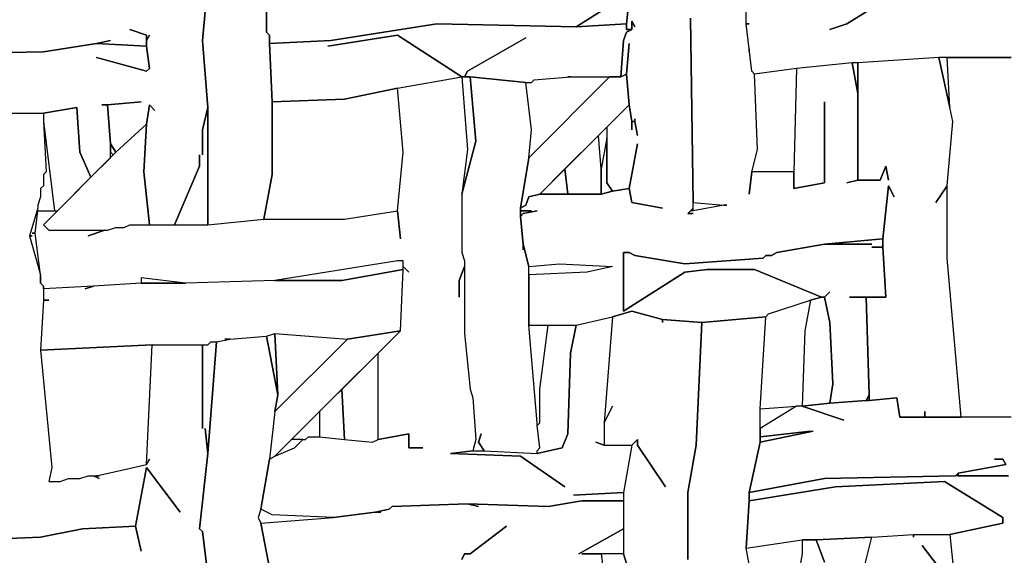
# Model space of a CAD drawing. Units: inches. Extents: x -27.8 to 29.4, y -27.2 to 34.4.
# Drawn here: x 17.8 to 24.8, y -21.5 to -17.7 of the extents above; entities that cross this region are included whole.
import ezdxf

# ---------------------------------------------------------------- set-up
doc = ezdxf.new("R2010")
doc.units = ezdxf.units.IN
doc.header["$MEASUREMENT"] = 0

msp = doc.modelspace()

# ---------------------------------------------------------------- linework, layer by layer
at = {"color": 7}
for points in [[(19.2339, -16.6372, 0.2686), (19.1945, -16.9129, 0.2686), (19.1748, -17.4839, 0.2686), (19.1354, -17.8973, 0.2686), (19.1748, -18.3699, 0.2686), (19.1748, -19.1968, 0.2686), (19.5687, -19.1574, 0.2686), (19.6278, -18.8424, 0.2686), (19.6278, -18.3305, 0.2686), (19.6081, -17.917, 0.2686), (19.6081, -17.8579, 0.2686), (19.5884, -17.8383, 0.2686), (19.5884, -17.346, 0.2686), (19.6278, -16.9916, 0.2686), (19.6278, -16.6175, 0.2686)], [(20.0216, -17.9367, 0.2686), (20.514, -17.8579, 0.2686), (20.9669, -18.1533, 0.2686), (20.9866, -18.1533, 0.2686), (21.0063, -18.1139, 0.2686), (21.4198, -17.8776, 0.2686), (21.0063, -18.1139, 0.2686), (20.9866, -18.1533, 0.2686), (21.026, -18.1533, 0.2686), (21.4198, -18.1927, 0.2686), (21.4592, -18.1927, 0.2686), (21.4789, -18.173, 0.2686), (21.7349, -18.1533, 0.2686), (21.7152, -18.1533, 0.2686), (22.0894, -18.1533, 0.2686), (22.1091, -17.8973, 0.2686), (22.1288, -17.8383, 0.2686), (22.1682, -17.8186, 0.2686), (22.1288, -17.8186, 0.2686), (22.1288, -17.7792, 0.2686), (21.7743, -17.7989, 0.2686), (20.7897, -17.7792, 0.2686), (20.0413, -17.8973, 0.2686), (19.6081, -17.917, 0.2686), (19.6278, -18.3305, 0.2686), (20.1398, -18.3108, 0.2686), (20.514, -18.232, 0.2686), (20.9669, -18.1533, 0.2686), (20.514, -17.8579, 0.2686)], [(23.7239, -18.0548, 0.2686), (23.7633, -18.2714, 0.2686), (23.7633, -18.0548, 0.2686)], [(24.3344, -18.0155, 0.2686), (24.4131, -18.3699, 0.2686), (24.3934, -18.0155, 0.2686)], [(22.0894, -18.1533, 0.2686), (22.0106, -18.1533, 0.2686), (21.4395, -18.7243, 0.2686), (21.3804, -19.0787, 0.2686), (21.4198, -19.059, 0.2686), (21.4395, -18.9999, 0.2686), (21.5183, -18.9802, 0.2686), (22.1485, -18.3502, 0.2686), (22.1288, -18.1336, 0.2686)], [(20.6912, -20.7719, 0.2686), (20.5927, -20.7719, 0.2686), (20.5927, -20.6735, 0.2686), (20.3761, -20.7128, 0.2686), (20.3761, -20.1025, 0.2686), (20.5336, -19.945, 0.2686), (20.5533, -19.5118, 0.2686), (20.5533, -19.4921, 0.2686), (20.5927, -19.5315, 0.2686), (20.5533, -19.4921, 0.2686), (20.5533, -19.4527, 0.2686), (20.514, -19.4527, 0.2686), (19.6475, -19.5906, 0.2686), (19.0173, -19.6103, 0.2686), (18.7022, -19.5709, 0.2686), (18.7022, -19.6103, 0.2686), (18.3674, -19.6299, 0.2686), (18.013, -19.6496, 0.2686), (18.013, -19.6299, 0.2686), (17.9933, -19.6103, 0.2686), (17.9933, -19.5512, 0.2686), (17.9539, -19.2559, 0.2686), (17.9736, -19.0983, 0.2686), (18.1114, -19.0983, 0.2686), (18.013, -19.1968, 0.2686), (18.0523, -19.2362, 0.2686), (18.4462, -19.2362, 0.2686), (18.328, -19.2755, 0.2686), (18.4462, -19.2362, 0.2686), (18.4659, -19.2362, 0.2686), (18.525, -19.2165, 0.2686), (18.584, -19.2165, 0.2686), (18.6234, -19.1968, 0.2686), (19.1748, -19.1968, 0.2686), (19.5687, -19.1574, 0.2686), (20.1398, -19.1574, 0.2686), (20.514, -19.0983, 0.2686), (20.5336, -19.2952, 0.2686), (20.514, -19.0983, 0.2686), (20.5533, -18.6849, 0.2686), (20.514, -18.232, 0.2686), (20.9669, -18.1533, 0.2686), (21.0063, -18.6652, 0.2686), (20.9669, -18.9802, 0.2686), (20.9669, -19.3937, 0.2686), (20.9866, -19.4527, 0.2686), (20.9866, -19.4921, 0.2686), (20.9472, -19.5906, 0.2686), (20.9472, -19.7087, 0.2686), (20.9472, -19.5906, 0.2686), (20.9866, -19.4921, 0.2686), (20.9866, -19.9647, 0.2686), (21.026, -20.3584, 0.2686), (21.0457, -20.4175, 0.2686), (21.0654, -20.7128, 0.2686), (21.0457, -20.7916, 0.2686), (20.8881, -20.8113, 0.2686), (21.3804, -20.831, 0.2686), (21.6955, -21.0475, 0.2686), (21.3804, -20.831, 0.2686), (20.8881, -20.8113, 0.2686), (21.0457, -20.7916, 0.2686), (21.1244, -20.7916, 0.2686), (21.4986, -20.8113, 0.2686), (21.6758, -20.7719, 0.2686), (21.7152, -20.6735, 0.2686), (21.7349, -20.1025, 0.2686), (21.7743, -19.9056, 0.2686), (22.0303, -19.8465, 0.2686), (21.9712, -20.5947, 0.2686), (21.9712, -20.7522, 0.2686), (21.9121, -20.7325, 0.2686), (21.9712, -20.7522, 0.2686), (22.1682, -20.7522, 0.2686), (22.1091, -21.0869, 0.2686), (21.7546, -21.1066, 0.2686), (22.1091, -21.0869, 0.2686), (22.1091, -21.146, 0.2686), (21.8137, -21.146, 0.2686), (21.5774, -21.1854, 0.2686), (21.0063, -21.1657, 0.2686), (20.4746, -21.1854, 0.2686), (20.4549, -21.2051, 0.2686), (20.3564, -21.2247, 0.2686), (20.061, -21.2641, 0.2686), (19.6278, -21.2444, 0.2686), (19.549, -21.2051, 0.2686), (19.6081, -20.8507, 0.2686), (19.6475, -20.831, 0.2686), (19.7853, -20.7719, 0.2686), (19.8444, -20.7128, 0.2686), (19.8641, -20.7128, 0.2686), (19.8838, -20.6931, 0.2686), (19.9625, -20.6931, 0.2686), (20.1398, -20.7128, 0.2686), (20.3367, -20.7325, 0.2686), (20.3761, -20.7128, 0.2686), (20.5927, -20.6735, 0.2686), (20.5927, -20.7719, 0.2686)], [(21.4001, -19.374, 0.2686), (21.4001, -19.3346, 0.2686), (21.3804, -19.1377, 0.2686), (21.3804, -19.0787, 0.2686), (21.4395, -18.7243, 0.2686), (21.4592, -18.5274, 0.2686), (21.4198, -18.1927, 0.2686), (21.026, -18.1533, 0.2686), (21.0654, -18.6061, 0.2686), (20.9669, -18.9802, 0.2686), (20.9669, -19.3937, 0.2686), (20.9866, -19.4527, 0.2686), (20.9866, -19.9647, 0.2686), (21.026, -20.3584, 0.2686), (21.0457, -20.4175, 0.2686), (21.0654, -20.7128, 0.2686), (21.0457, -20.7916, 0.2686), (21.1244, -20.7916, 0.2686), (21.085, -20.7325, 0.2686), (21.1047, -20.6735, 0.2686), (21.085, -20.7325, 0.2686), (21.1244, -20.7916, 0.2686), (21.4986, -20.8113, 0.2686), (21.4986, -20.7916, 0.2686), (21.5183, -20.7719, 0.2686), (21.4986, -20.6144, 0.2686), (21.4986, -20.5947, 0.2686), (21.4395, -19.9056, 0.2686), (21.4395, -19.4921, 0.2686), (21.4001, -19.3346, 0.2686)], [(20.9669, -18.1533, 0.2686), (21.0063, -18.6652, 0.2686), (20.9669, -18.9802, 0.2686), (21.0654, -18.6061, 0.2686), (21.026, -18.1533, 0.2686)], [(22.0106, -18.1533, 0.2686), (21.4395, -18.7243, 0.2686), (21.4592, -18.5274, 0.2686), (21.4198, -18.1927, 0.2686), (21.4592, -18.1927, 0.2686), (21.4789, -18.173, 0.2686), (21.7349, -18.1533, 0.2686)], [(19.6278, -18.3305, 0.2686), (19.6278, -18.8424, 0.2686), (19.5687, -19.1574, 0.2686), (20.1398, -19.1574, 0.2686), (20.514, -19.0983, 0.2686), (20.5533, -18.6849, 0.2686), (20.514, -18.232, 0.2686), (20.1398, -18.3108, 0.2686)], [(18.013, -18.4092, 0.2686), (18.013, -18.4683, 0.2686), (18.0917, -19.0983, 0.2686), (18.1114, -19.0983, 0.2686), (18.3477, -18.8621, 0.2686), (18.269, -18.6849, 0.2686), (18.2493, -18.3699, 0.2686)], [(18.525, -18.6849, 0.2686), (18.013, -19.1968, 0.2686), (18.0523, -19.2362, 0.2686), (18.4659, -19.2362, 0.2686), (18.525, -19.2165, 0.2686), (18.584, -19.2165, 0.2686), (18.6234, -19.1968, 0.2686), (18.7613, -19.1968, 0.2686), (18.7219, -18.8227, 0.2686), (18.7416, -18.488, 0.2686)], [(18.4856, -18.6258, 0.2686), (18.4856, -18.6849, 0.2686), (18.5053, -18.7046, 0.2686), (18.525, -18.6849, 0.2686)], [(21.6955, -18.803, 0.2686), (21.7152, -18.9802, 0.2686), (21.9515, -18.9802, 0.2686), (21.9515, -18.803, 0.2686), (21.9318, -18.5667, 0.2686)], [(21.9515, -18.803, 0.2686), (21.9515, -18.9802, 0.2686), (22.0303, -18.9605, 0.2686), (21.9909, -18.9015, 0.2686), (21.9909, -18.5864, 0.2686)], [(21.5183, -18.9802, 0.2686), (21.7152, -18.9802, 0.2686), (21.6955, -18.803, 0.2686)], [(22.818, -19.059, 0.2686), (22.6014, -19.0983, 0.2686), (22.6014, -19.0393, 0.2686)], [(17.9342, -19.2559, 0.2686), (17.9539, -19.2559, 0.2686), (17.9736, -19.0983, 0.2686), (17.9736, -19.0787, 0.2686), (17.9145, -19.2755, 0.2686), (17.9342, -19.2755, 0.2686), (17.9145, -19.2755, 0.2686), (17.9933, -19.5512, 0.2686), (17.9539, -19.2559, 0.2686)], [(23.7042, -19.7087, 0.2686), (23.9602, -19.7087, 0.2686), (23.9405, -19.3543, 0.2686), (23.8617, -19.3543, 0.2686), (23.9405, -19.3543, 0.2686), (23.9405, -19.2952, 0.2686), (23.527, -19.3346, 0.2686), (23.8617, -19.3346, 0.2686), (23.527, -19.3346, 0.2686), (23.1922, -19.3937, 0.2686), (23.1528, -19.4134, 0.2686), (23.1134, -19.4134, 0.2686), (23.0937, -19.4331, 0.2686), (22.5423, -19.4724, 0.2686), (22.1878, -19.4134, 0.2686), (22.1485, -19.3937, 0.2686), (22.1091, -19.3937, 0.2686), (22.1091, -19.8071, 0.2686), (22.5423, -19.5315, 0.2686), (22.6999, -19.5118, 0.2686), (23.0346, -19.5118, 0.2686), (23.5073, -19.7087, 0.2686), (23.527, -19.7087, 0.2686), (23.5663, -19.6693, 0.2686), (23.527, -19.7087, 0.2686), (23.5663, -19.8859, 0.2686), (23.586, -20.3191, 0.2686), (23.5663, -20.4569, 0.2686), (23.8224, -20.4372, 0.2686), (23.842, -20.3978, 0.2686), (23.8224, -19.7087, 0.2686)], [(19.6475, -19.5906, 0.2686), (20.1201, -19.5906, 0.2686), (20.5533, -19.5118, 0.2686), (20.5533, -19.4527, 0.2686), (20.514, -19.4527, 0.2686)], [(19.293, -20.004, 0.2686), (19.3324, -20.004, 0.2686), (19.5884, -19.9843, 0.2686), (19.6475, -19.9647, 0.2686), (20.1595, -20.004, 0.2686), (20.5336, -19.945, 0.2686), (20.5533, -19.5118, 0.2686), (20.1201, -19.5906, 0.2686), (19.6475, -19.5906, 0.2686), (19.0173, -19.6103, 0.2686), (18.7022, -19.6103, 0.2686), (18.3674, -19.6299, 0.2686), (18.3083, -19.6496, 0.2686), (18.3674, -19.6299, 0.2686), (18.013, -19.6496, 0.2686), (18.013, -19.7284, 0.2686), (18.0523, -19.7284, 0.2686), (18.013, -19.7284, 0.2686), (17.9933, -20.0828, 0.2686), (18.781, -20.0434, 0.2686), (19.1748, -20.0434, 0.2686), (19.1945, -20.0237, 0.2686), (19.2339, -20.0237, 0.2686), (19.3324, -20.004, 0.2686)], [(21.4395, -19.5512, 0.2686), (21.4395, -19.4921, 0.2686), (21.6561, -19.4724, 0.2686), (22.0303, -19.4921, 0.2686), (21.8531, -19.5315, 0.2686)], [(18.7022, -19.5709, 0.2686), (18.7022, -19.6103, 0.2686), (19.0173, -19.6103, 0.2686)], [(23.4285, -19.7284, 0.2686), (23.3891, -19.945, 0.2686), (23.3694, -20.4766, 0.2686), (23.5663, -20.4569, 0.2686), (23.586, -20.3191, 0.2686), (23.5663, -19.8859, 0.2686), (23.527, -19.7087, 0.2686), (23.5073, -19.7087, 0.2686)], [(20.1595, -20.004, 0.2686), (19.6475, -20.5159, 0.2686), (19.6081, -20.8507, 0.2686), (19.6475, -20.831, 0.2686), (20.5336, -19.945, 0.2686)], [(21.7743, -19.9056, 0.2686), (21.7349, -20.1025, 0.2686), (21.7152, -20.6735, 0.2686), (21.6758, -20.7719, 0.2686), (21.4986, -20.8113, 0.2686), (21.4986, -20.7916, 0.2686), (21.5183, -20.7719, 0.2686), (21.4986, -20.6144, 0.2686), (21.5183, -20.5947, 0.2686), (21.5183, -20.3584, 0.2686), (21.5774, -19.9056, 0.2686)], [(19.6475, -19.9647, 0.2686), (19.6672, -20.3978, 0.2686), (19.5884, -19.9843, 0.2686)], [(20.1595, -20.004, 0.2686), (19.6475, -20.5159, 0.2686), (19.6672, -20.3978, 0.2686), (19.6475, -19.9647, 0.2686)], [(17.9933, -20.0828, 0.2686), (18.072, -20.9097, 0.2686), (18.0523, -21.0082, 0.2686), (18.1311, -21.0082, 0.2686), (18.1902, -20.9885, 0.2686), (18.269, -20.9885, 0.2686), (18.328, -20.9688, 0.2686), (18.3871, -20.9688, 0.2686), (18.7416, -20.89, 0.2686), (18.781, -20.0434, 0.2686)], [(20.1201, -20.3584, 0.2686), (20.1398, -20.7128, 0.2686), (20.3367, -20.7325, 0.2686), (20.3761, -20.7128, 0.2686), (20.3761, -20.1025, 0.2686)], [(19.9625, -20.5159, 0.2686), (19.9625, -20.6931, 0.2686), (20.1398, -20.7128, 0.2686), (20.1201, -20.3584, 0.2686)], [(23.8224, -20.4372, 0.2686), (23.842, -20.4372, 0.2686), (23.842, -20.3978, 0.2686)], [(23.33, -20.4766, 0.2686), (23.074, -20.6341, 0.2686), (23.074, -20.4963, 0.2686)], [(19.6475, -20.831, 0.2686), (19.7853, -20.7719, 0.2686), (19.8444, -20.7128, 0.2686), (19.7656, -20.7128, 0.2686)], [(22.9953, -21.146, 0.2686), (22.9756, -21.4807, 0.2686), (23.3694, -21.4216, 0.2686), (23.4679, -21.4216, 0.2686), (23.8617, -21.4019, 0.2686), (24.1571, -21.3823, 0.2686), (24.4131, -21.3823, 0.2686), (24.7873, -21.3035, 0.2686), (24.7873, -21.2641, 0.2686), (24.3738, -21.0082, 0.2686), (23.6057, -21.0475, 0.2686)], [(19.549, -21.2051, 0.2686), (19.5293, -21.2641, 0.2686), (19.549, -21.3035, 0.2686), (20.061, -21.2641, 0.2686), (19.6278, -21.2444, 0.2686)]]:
    msp.add_polyline3d(points, close=True, dxfattribs=at)
for points in [[(19.5884, -17.5232, 0.2686), (19.5884, -17.8383, 0.2686), (19.6081, -17.8579, 0.2686), (19.6081, -17.917, 0.2686), (20.0413, -17.8973, 0.2686), (20.7897, -17.7792, 0.2686), (21.7743, -17.7989, 0.2686), (22.1485, -17.5626, 0.2686), (21.7743, -17.7989, 0.2686), (22.1288, -17.7792, 0.2686), (22.1485, -17.602, 0.2686), (22.1288, -17.7792, 0.2686), (22.1288, -17.8186, 0.2686), (22.1682, -17.8186, 0.2686), (22.1682, -17.7595, 0.2686), (22.1878, -17.7989, 0.2686), (22.1682, -17.7595, 0.2686), (22.1682, -17.8186, 0.2686), (22.1288, -17.8383, 0.2686), (22.1091, -17.8973, 0.2686), (22.0894, -18.1533, 0.2686), (22.1288, -18.1336, 0.2686), (22.1485, -17.917, 0.2686), (22.1288, -18.1336, 0.2686), (22.1485, -18.3502, 0.2686), (22.1682, -18.4683, 0.2686), (22.1878, -18.4683, 0.2686), (22.1878, -18.4486, 0.2686), (22.1878, -18.4683, 0.2686), (22.2075, -18.5667, 0.2686), (22.1878, -18.4683, 0.2686), (22.1682, -18.4683, 0.2686), (22.1682, -18.5274, 0.2686), (22.1682, -18.4683, 0.2686), (22.1485, -18.3502, 0.2686), (21.9909, -18.5077, 0.2686), (21.9909, -18.9015, 0.2686), (22.0303, -18.9605, 0.2686), (22.1485, -18.9408, 0.2686), (22.2075, -18.6258, 0.2686), (22.1485, -18.9408, 0.2686), (22.1682, -19.0393, 0.2686), (22.3848, -19.0787, 0.2686), (22.1682, -19.0393, 0.2686), (22.1485, -18.9408, 0.2686), (22.0303, -18.9605, 0.2686), (21.9515, -18.9802, 0.2686), (21.5183, -18.9802, 0.2686), (21.4395, -18.9999, 0.2686), (21.4198, -19.059, 0.2686), (21.3804, -19.0787, 0.2686), (21.3804, -19.0983, 0.2686), (21.4592, -19.0983, 0.2686), (21.3804, -19.0983, 0.2686), (21.3804, -19.1377, 0.2686), (21.4001, -19.118, 0.2686), (21.4986, -19.0983, 0.2686), (21.4001, -19.118, 0.2686), (21.3804, -19.1377, 0.2686), (21.4001, -19.3346, 0.2686), (21.4395, -19.4921, 0.2686), (21.6561, -19.4724, 0.2686), (22.0303, -19.4921, 0.2686), (21.8531, -19.5315, 0.2686), (21.4395, -19.5512, 0.2686), (21.4395, -19.9056, 0.2686), (21.7743, -19.9056, 0.2686), (22.0303, -19.8465, 0.2686), (22.1682, -19.8071, 0.2686), (22.3848, -19.8662, 0.2686), (22.6605, -19.8859, 0.2686), (23.1134, -19.8465, 0.2686), (23.1331, -19.8268, 0.2686), (23.4285, -19.7284, 0.2686), (23.5073, -19.7087, 0.2686), (23.0346, -19.5118, 0.2686), (22.6999, -19.5118, 0.2686), (22.5423, -19.5315, 0.2686), (22.1091, -19.8071, 0.2686), (22.1091, -19.3937, 0.2686), (22.1485, -19.3937, 0.2686), (22.1878, -19.4134, 0.2686), (22.5423, -19.4724, 0.2686), (23.0937, -19.4331, 0.2686), (23.1134, -19.4134, 0.2686), (23.1528, -19.4134, 0.2686), (23.1922, -19.3937, 0.2686), (23.527, -19.3346, 0.2686), (23.9405, -19.2952, 0.2686), (23.9799, -18.9211, 0.2686), (24.0193, -18.9999, 0.2686), (23.9799, -18.9211, 0.2686), (23.9405, -19.2952, 0.2686), (23.9405, -19.3543, 0.2686), (23.9602, -19.7087, 0.2686), (23.8224, -19.7087, 0.2686), (23.842, -20.3978, 0.2686), (23.842, -20.4372, 0.2686), (24.039, -20.4175, 0.2686), (24.0587, -20.5553, 0.2686), (24.2359, -20.5553, 0.2686), (24.2359, -20.5159, 0.2686), (24.2359, -20.5553, 0.2686), (24.4919, -20.5553, 0.2686), (24.3934, -19.4331, 0.2686), (24.3934, -18.9211, 0.2686), (24.3147, -19.0393, 0.2686), (24.3934, -18.9211, 0.2686), (24.4328, -18.4683, 0.2686), (24.4131, -18.3699, 0.2686), (24.3344, -18.0155, 0.2686), (23.7633, -18.0548, 0.2686), (23.7633, -18.8818, 0.2686), (23.9208, -18.8818, 0.2686), (23.9602, -18.7833, 0.2686), (23.9799, -18.8818, 0.2686), (23.9602, -18.7833, 0.2686), (23.9208, -18.8818, 0.2686), (23.7633, -18.8818, 0.2686), (23.6845, -18.9015, 0.2686), (23.7633, -18.8818, 0.2686), (23.7633, -18.2714, 0.2686), (23.7239, -18.0548, 0.2686), (23.33, -18.0942, 0.2686), (23.3103, -18.8227, 0.2686), (23.3103, -18.9408, 0.2686), (23.527, -18.9015, 0.2686), (23.527, -18.3305, 0.2686), (23.527, -18.9015, 0.2686), (23.3103, -18.9408, 0.2686), (23.3103, -18.8227, 0.2686), (23.0149, -18.8227, 0.2686), (22.9953, -18.9802, 0.2686), (23.0149, -18.8227, 0.2686), (23.0543, -18.6652, 0.2686), (23.0346, -18.1336, 0.2686), (23.0149, -18.1139, 0.2686), (22.9953, -17.9564, 0.2686), (22.9953, -17.9761, 0.2686), (22.9953, -17.9564, 0.2686), (22.9756, -17.7792, 0.2686), (22.9756, -16.9129, 0.2686)], [(17.56, -18.4092, 0.2686), (18.013, -18.4092, 0.2686), (18.2493, -18.3699, 0.2686), (18.269, -18.6849, 0.2686), (18.3477, -18.8621, 0.2686), (18.4856, -18.7243, 0.2686), (18.4856, -18.6258, 0.2686), (18.4659, -18.3502, 0.2686), (18.4265, -18.3502, 0.2686), (18.4659, -18.3502, 0.2686), (18.7022, -18.3305, 0.2686), (18.4659, -18.3502, 0.2686), (18.4856, -18.6258, 0.2686), (18.525, -18.6849, 0.2686), (18.7416, -18.488, 0.2686), (18.7613, -18.3502, 0.2686), (18.8007, -18.3895, 0.2686), (18.7613, -18.3502, 0.2686), (18.7416, -18.488, 0.2686), (18.7219, -18.8227, 0.2686), (18.7613, -19.1968, 0.2686), (18.9385, -19.1968, 0.2686), (19.1158, -18.7833, 0.2686), (19.1158, -18.7046, 0.2686), (19.1158, -18.7833, 0.2686), (18.9385, -19.1968, 0.2686), (19.1748, -19.1968, 0.2686), (19.1748, -18.3699, 0.2686), (19.1354, -18.5274, 0.2686), (19.1354, -18.7046, 0.2686), (19.1354, -18.5274, 0.2686), (19.1748, -18.3699, 0.2686), (19.1354, -17.8973, 0.2686), (19.1748, -17.4839, 0.2686)], [(23.9405, -17.6217, 0.2686), (23.6845, -17.7792, 0.2686), (23.5663, -17.8186, 0.2686), (23.6845, -17.7792, 0.2686), (23.9405, -17.6217, 0.2686)], [(24.8464, -18.0155, 0.2686), (24.3344, -18.0155, 0.2686), (23.7633, -18.0548, 0.2686), (23.7239, -18.0548, 0.2686), (23.33, -18.0942, 0.2686), (23.0346, -18.1336, 0.2686), (23.0149, -18.1139, 0.2686), (22.9953, -17.9564, 0.2686), (22.9756, -17.7792, 0.2686), (22.9953, -17.7792, 0.2686), (22.9756, -17.7792, 0.2686), (22.9756, -17.7201, 0.2686)], [(22.5817, -17.7398, 0.2686), (22.6014, -19.0393, 0.2686), (22.818, -19.059, 0.2686), (22.8377, -19.059, 0.2686), (22.818, -19.059, 0.2686), (22.6014, -19.0983, 0.2686), (22.5817, -19.0983, 0.2686), (22.562, -19.118, 0.2686), (22.6014, -19.118, 0.2686), (22.562, -19.118, 0.2686), (22.6014, -19.0787, 0.2686), (22.6014, -19.0393, 0.2686), (22.5817, -17.7398, 0.2686)], [(17.0283, -17.9958, 0.2686), (18.013, -17.9761, 0.2686), (18.3871, -17.917, 0.2686), (18.4856, -17.8973, 0.2686), (18.3871, -17.917, 0.2686), (18.7416, -17.9367, 0.2686), (18.7416, -17.8579, 0.2686), (18.6234, -17.8186, 0.2686), (18.7416, -17.8579, 0.2686), (18.7416, -17.8973, 0.2686), (18.7613, -17.8579, 0.2686), (18.7416, -17.8973, 0.2686), (18.7416, -17.9367, 0.2686), (18.7613, -18.0942, 0.2686), (18.7416, -18.1139, 0.2686), (18.3871, -18.0155, 0.2686), (18.7416, -18.1139, 0.2686), (18.7613, -18.0942, 0.2686), (18.7416, -17.9367, 0.2686), (18.3871, -17.917, 0.2686), (18.013, -17.9761, 0.2686), (17.0283, -17.9958, 0.2686)], [(24.8464, -20.5553, 0.2686), (24.4919, -20.5553, 0.2686), (24.3934, -19.4331, 0.2686), (24.3934, -18.9211, 0.2686), (24.4328, -18.4683, 0.2686), (24.4131, -18.3699, 0.2686), (24.3934, -18.0155, 0.2686), (24.8464, -18.0155, 0.2686)], [(17.7766, -18.4092, 0.2686), (18.013, -18.4092, 0.2686), (18.013, -18.4683, 0.2686), (18.0326, -18.8227, 0.2686), (18.013, -18.8424, 0.2686), (18.013, -18.9211, 0.2686), (17.9933, -18.9408, 0.2686), (17.9933, -18.9999, 0.2686), (17.9736, -19.059, 0.2686), (17.9736, -19.0787, 0.2686), (17.9145, -19.2755, 0.2686), (17.9933, -19.5512, 0.2686), (17.9933, -19.6103, 0.2686), (18.013, -19.6299, 0.2686), (18.013, -19.7284, 0.2686), (17.9933, -20.0828, 0.2686), (18.072, -20.9097, 0.2686), (18.0523, -21.0082, 0.2686), (18.1311, -21.0082, 0.2686), (18.1902, -20.9885, 0.2686), (18.269, -20.9885, 0.2686), (18.328, -20.9688, 0.2686), (18.3674, -20.9688, 0.2686), (18.4068, -20.9885, 0.2686), (18.3674, -20.9688, 0.2686), (18.4068, -20.9688, 0.2686), (18.3871, -20.9688, 0.2686), (18.7416, -20.89, 0.2686), (18.7613, -20.8507, 0.2686), (18.7416, -20.89, 0.2686), (18.781, -20.0434, 0.2686), (19.1354, -20.0434, 0.2686), (19.1354, -20.6341, 0.2686), (19.1354, -20.0434, 0.2686), (19.1748, -20.0434, 0.2686), (19.1945, -20.0237, 0.2686), (19.2339, -20.0237, 0.2686), (19.1748, -20.8113, 0.2686), (19.1551, -20.6341, 0.2686), (19.1748, -20.8113, 0.2686), (19.1158, -21.3429, 0.2686), (19.1354, -21.3626, 0.2686), (19.2339, -22.1698, 0.2686)], [(22.562, -21.5595, 0.2686), (22.562, -21.0869, 0.2686), (22.6211, -20.7522, 0.2686), (22.6605, -19.8859, 0.2686), (22.3848, -19.8662, 0.2686), (22.3848, -19.8859, 0.2686), (22.3848, -19.8662, 0.2686), (22.1682, -19.8071, 0.2686), (22.0303, -19.8465, 0.2686), (21.9712, -20.5947, 0.2686), (22.0303, -20.4766, 0.2686), (21.9712, -20.5947, 0.2686), (21.9712, -20.7522, 0.2686), (22.1682, -20.7522, 0.2686), (22.2075, -20.7128, 0.2686), (22.2075, -20.7522, 0.2686), (22.4045, -21.0475, 0.2686), (22.2075, -20.7522, 0.2686), (22.2075, -20.7128, 0.2686), (22.1682, -20.7522, 0.2686), (22.1091, -21.0869, 0.2686), (22.1091, -21.5201, 0.2686), (22.1878, -21.776, 0.2686), (22.1091, -21.5201, 0.2686), (21.9515, -21.5201, 0.2686), (22.05, -22.2879, 0.2686)], [(23.0937, -22.1304, 0.2686), (22.9756, -21.4807, 0.2686), (22.9953, -21.146, 0.2686), (22.9953, -21.0869, 0.2686), (23.074, -20.7325, 0.2686), (23.074, -20.4963, 0.2686), (23.1134, -19.8465, 0.2686), (22.6605, -19.8859, 0.2686), (22.6211, -20.7522, 0.2686), (22.562, -21.0869, 0.2686), (22.562, -21.5595, 0.2686)], [(19.2339, -22.1698, 0.2686), (19.1354, -21.3626, 0.2686), (19.1158, -21.3429, 0.2686), (19.1748, -20.8113, 0.2686), (19.2339, -20.0237, 0.2686), (19.3324, -20.004, 0.2686), (19.5884, -19.9843, 0.2686), (19.6672, -20.3978, 0.2686), (19.6475, -20.5159, 0.2686), (19.6081, -20.8507, 0.2686), (19.549, -21.2051, 0.2686), (19.5293, -21.2641, 0.2686), (19.549, -21.3035, 0.2686), (19.6278, -21.717, 0.2686)], [(24.8464, -20.5553, 0.2686), (24.0587, -20.5553, 0.2686), (24.039, -20.4175, 0.2686), (23.842, -20.4372, 0.2686), (23.8224, -20.4372, 0.2686), (23.5663, -20.4569, 0.2686), (23.3694, -20.4766, 0.2686), (23.6648, -20.575, 0.2686), (23.3694, -20.4766, 0.2686), (23.33, -20.4766, 0.2686), (23.074, -20.6341, 0.2686), (23.074, -20.6931, 0.2686), (23.4285, -20.6538, 0.2686), (23.074, -20.6931, 0.2686), (23.074, -20.7325, 0.2686), (23.4482, -20.6538, 0.2686), (23.074, -20.7325, 0.2686), (22.9953, -21.0869, 0.2686), (23.527, -20.9885, 0.2686), (24.4525, -20.9688, 0.2686), (24.4722, -20.9491, 0.2686), (24.807, -20.89, 0.2686), (24.7873, -20.8507, 0.2686), (24.7282, -20.8507, 0.2686), (24.7873, -20.8507, 0.2686), (24.807, -20.89, 0.2686), (24.4722, -20.9491, 0.2686), (24.4722, -20.9688, 0.2686), (24.8267, -20.9688, 0.2686)], [(16.1618, -21.4807, 0.2686), (17.9933, -21.4019, 0.2686), (18.2887, -21.3429, 0.2686), (18.6628, -21.3232, 0.2686), (18.7022, -21.5004, 0.2686), (18.6628, -21.3232, 0.2686), (18.7416, -20.9097, 0.2686), (18.9779, -21.2247, 0.2686), (18.7416, -20.9097, 0.2686), (18.6628, -21.3232, 0.2686), (18.2887, -21.3429, 0.2686), (17.9933, -21.4019, 0.2686), (16.1618, -21.4807, 0.2686)], [(24.8267, -20.9688, 0.2686), (24.4525, -20.9688, 0.2686), (23.527, -20.9885, 0.2686), (22.9953, -21.0869, 0.2686), (22.9953, -21.146, 0.2686), (23.6057, -21.0475, 0.2686), (24.3738, -21.0082, 0.2686), (24.7873, -21.2641, 0.2686), (24.7873, -21.3035, 0.2686), (24.4131, -21.3823, 0.2686), (24.4525, -21.776, 0.2686)], [(19.6278, -21.717, 0.2686), (19.549, -21.3035, 0.2686), (20.061, -21.2641, 0.2686), (20.3564, -21.2247, 0.2686), (20.3958, -21.2247, 0.2686), (20.3564, -21.2247, 0.2686), (20.4549, -21.2051, 0.2686), (20.4746, -21.1854, 0.2686), (21.0063, -21.1657, 0.2686), (21.085, -21.1854, 0.2686), (21.0063, -21.1657, 0.2686), (21.5774, -21.1854, 0.2686), (21.8137, -21.146, 0.2686), (22.1091, -21.146, 0.2686), (22.1091, -21.3429, 0.2686), (21.794, -21.5201, 0.2686), (22.1091, -21.3429, 0.2686), (22.1091, -21.5201, 0.2686), (21.8137, -21.5201, 0.2686), (21.9515, -21.5201, 0.2686), (22.05, -22.2879, 0.2686)], [(20.9669, -21.5595, 0.2686), (20.9866, -21.5201, 0.2686), (21.026, -21.5201, 0.2686), (21.282, -21.3232, 0.2686), (21.026, -21.5201, 0.2686), (20.9866, -21.5201, 0.2686), (20.9669, -21.5595, 0.2686)], [(23.8027, -21.6382, 0.2686), (23.8617, -21.4019, 0.2686), (23.4679, -21.4216, 0.2686), (23.527, -21.5791, 0.2686), (23.4679, -21.4216, 0.2686), (23.3694, -21.4216, 0.2686), (23.3694, -21.5201, 0.2686), (23.3497, -21.6382, 0.2686)], [(23.8027, -21.6382, 0.2686), (23.8617, -21.4019, 0.2686), (24.1571, -21.3823, 0.2686), (24.1571, -21.4019, 0.2686), (24.1571, -21.3823, 0.2686), (24.4131, -21.3823, 0.2686), (24.4525, -21.776, 0.2686)], [(24.4131, -21.717, 0.2686), (24.2162, -21.461, 0.2686), (24.4131, -21.717, 0.2686)]]:
    msp.add_polyline3d(points, dxfattribs=at)

doc.saveas('drawing.dxf')
